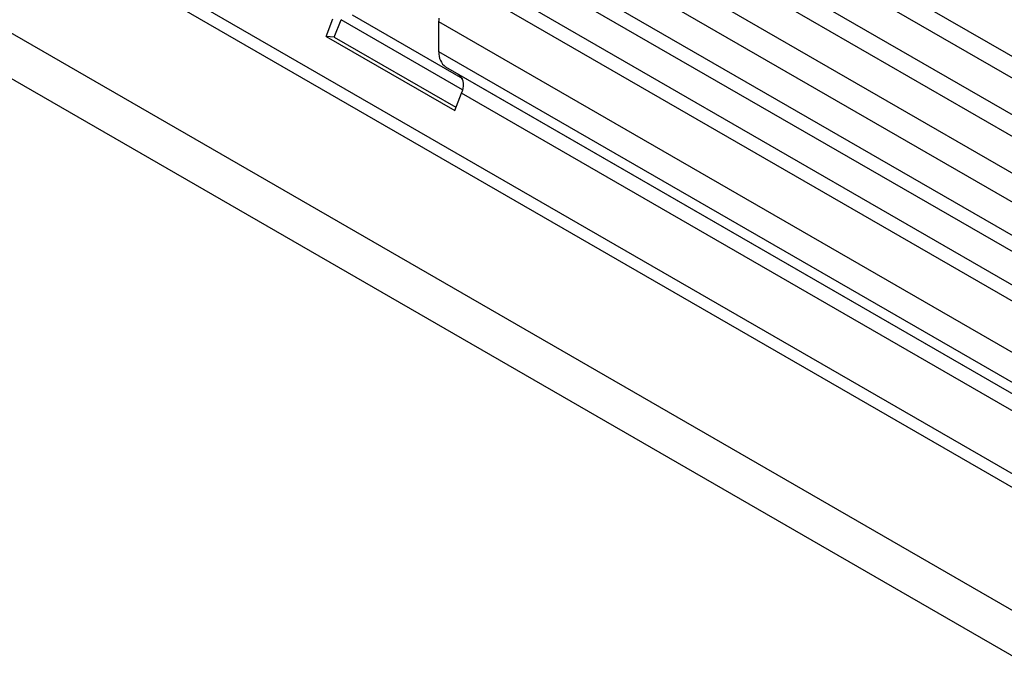
# Model space of a CAD drawing. Units: millimetres. Extents: x 75 to 2100, y 0 to 1460.
# Drawn here: x 757 to 831, y 343 to 392 of the extents above; entities that cross this region are included whole.
import ezdxf

# ---------------------------------------------------------------- set-up
doc = ezdxf.new("R2010")
doc.units = ezdxf.units.MM
doc.header["$LTSCALE"] = 5
doc.layers.get('0').update_dxf_attribs({"color": 1})
doc.layers.add('132370', color=7, linetype='Continuous')

# ---------------------------------------------------------------- blocks, each defined once
blk = doc.blocks.new('1037841-M_005_ISO_view')
for p, q in [((573.864, -44.799), (-131.829, 362.589)), ((573.864, -46.423), (-131.829, 360.965)), ((573.864, -49.192), (-131.829, 358.196)), ((573.864, -50.816), (-131.829, 356.571)), ((-131.818, 353.796), (573.875, -53.591)), ((572.43, -54.954), (-132.857, 352.2)), ((543.145, -58.532), (-120.639, 324.662)), ((543.145, -59.567), (-120.829, 323.736)), ((-142.395, 323.483), (564.711, -84.722)), ((542.991, -68.753), (-120.675, 314.372)), ((542.991, -68.753), (-120.675, 314.372)), ((570.249, -56.213), (425.814, 27.168)), ((569.198, -56.819), (424.647, 26.628)), ((567.017, -58.078), (422.582, 25.302)), ((565.966, -58.685), (421.415, 24.762)), ((410.546, 21.16), (411.056, 22.475)), ((411.158, 21.105), (411.669, 22.42)), ((420.825, 17.134), (411.669, 22.42)), ((412.506, 22.781), (420.81, 17.987)), ((419.047, 19.991), (419.047, 22.262)), ((564.004, -61.419), (419.047, 22.262)), ((410.546, 21.16), (420.233, 15.567)), ((411.158, 21.105), (410.546, 21.16)), ((411.158, 21.105), (420.328, 15.811)), ((564.004, -63.69), (419.047, 19.991)), ((543.715, -52.824), (419.565, 18.847)), ((420.575, 18.264), (419.565, 18.847)), ((543.715, -52.824), (420.575, 18.264)), ((420.233, 15.567), (420.744, 16.882)), ((543.145, -53.778), (420.744, 16.882))]:
    blk.add_line(p, q)
at = {"flags": 128}
blk.add_lwpolyline([(419.047, 22.262), (419.052, 22.397), (419.066, 22.536)], dxfattribs=at)
for centre, radius, start, end in [((420.322, 19.879), 1.28, 174.95191, 233.72967), ((419.782, 17.466), 1.125, 328.75878, 45.1572)]:
    blk.add_arc(centre, radius, start, end)

msp = doc.modelspace()

# ---------------------------------------------------------------- block references
at = {"layer": '132370'}
msp.add_blockref('1037841-M_005_ISO_view', (369.803, 369.594), dxfattribs=at)

doc.saveas('drawing.dxf')
